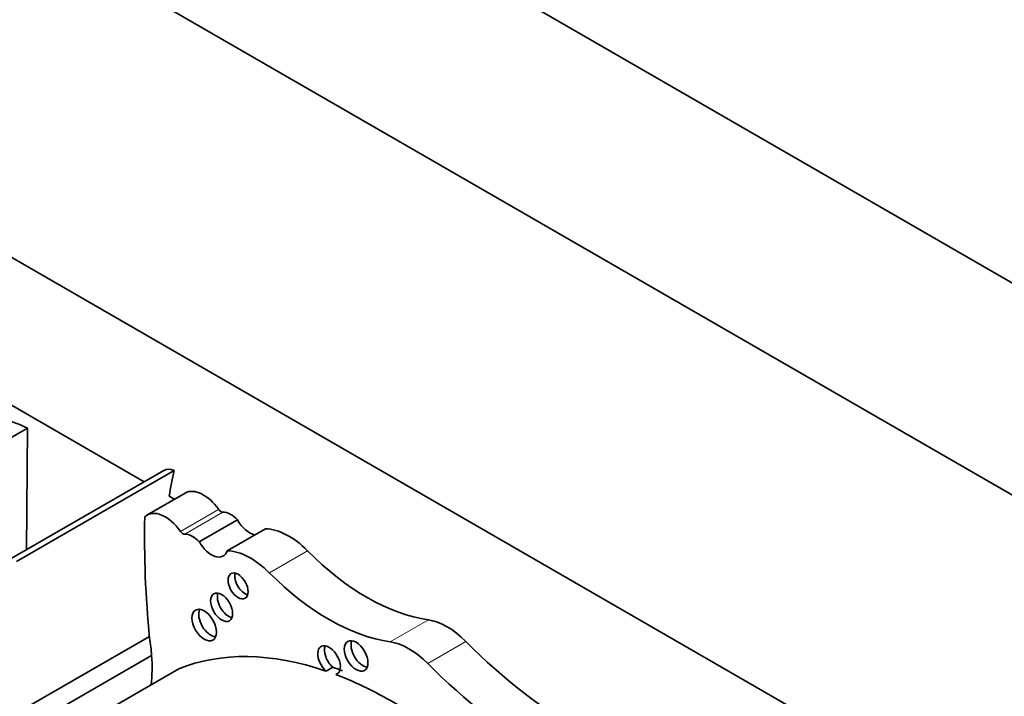
# Model space of a CAD drawing. Units: millimetres. Extents: x 0 to 1467, y 0 to 2763.
# Drawn here: x 249 to 261, y 810 to 818 of the extents above; entities that cross this region are included whole.
import ezdxf
from ezdxf import colors
from ezdxf.entities.mleader import LeaderData, LeaderLine
from ezdxf.math import Vec2, Vec3

# ---------------------------------------------------------------- set-up
doc = ezdxf.new("R2010")
doc.units = ezdxf.units.MM
doc.layers.add('DV5_Défaut', color=7, linetype='Continuous')
doc.layers.add('Défaut', color=7, linetype='Continuous')

# ---------------------------------------------------------------- blocks, each defined once
blk = doc.blocks.new('_DOT')
at = {"color": 0}
blk.add_line((0, 0), (-1, 0), dxfattribs=at)
at = {"color": 0, "const_width": 0.333}
blk.add_lwpolyline([(-0.1665, 0, 1), (0.1665, 0, 1)], format="xyb", close=True, dxfattribs=at)
blk = doc.blocks.new('SE4')
at = {"layer": 'DV5_Défaut', "color": 7, "linetype": 'Continuous', "lineweight": 35}
for p, q in [((266.585, 811.177), (238.301, 827.507)), ((264.464, 809.952), (236.179, 826.282)), ((260.539, 808.298), (240.104, 820.097)), ((250.616, 812.321), (248.992, 813.258)), ((247.84, 812.115), (249.268, 812.939)), ((249.268, 812.939), (249.256, 811.536)), ((250.842, 812.452), (249.025, 811.402)), ((249.143, 811.401), (250.961, 812.451)), ((251.086, 812.19), (250.646, 811.936)), ((250.964, 812.12), (250.904, 812.154)), ((251.251, 811.626), (251.691, 811.88)), ((251.574, 811.524), (252.014, 811.778)), ((249.115, 809.633), (250.675, 810.533)), ((249.323, 809.52), (250.7, 810.315)), ((249.636, 809.366), (251.013, 810.161)), ((252.791, 810.18), (252.713, 810.135)), ((252.852, 810.11), (252.826, 810.094))]:
    blk.add_line(p, q, dxfattribs=at)
at = {"layer": 'DV5_Défaut', "color": 7, "linetype": 'Continuous', "lineweight": 18}
for p, q in [((251.033, 811.747), (251.474, 812.001)), ((251.082, 811.715), (251.522, 811.969)), ((252.059, 811.27), (252.499, 811.524)), ((253.453, 810.473), (253.894, 810.727)), ((253.887, 810.223), (254.327, 810.477))]:
    blk.add_line(p, q, dxfattribs=at)
at = {"layer": 'DV5_Défaut', "color": 7, "linetype": 'Continuous', "lineweight": 35}
for centre, major_axis, start_param, end_param in [((249.36, 811.3), (-0.973, 1.686), -0.718523, -0.477761), ((250.987, 812.2), (0.145, -0.251), 2.486415, 3.141593), ((254.438, 809.478), (-2.529, 4.38), 0.549645, 0.630845), ((251.298, 811.824), (0.211, -0.366), 1.725553, 3.141593), ((250.857, 811.57), (0.211, -0.366), 1.725553, 3.271398), ((251.501, 812.028), (0.0325, -0.0563), 4.867145, 5.985169), ((251.615, 811.715), (-0.139, 0.241), 5.097274, 5.985169), ((258.95, 806.878), (-5.891, 10.204), 0.761483, 0.904028), ((251.83, 811.957), (-0.137, 0.238), 1.56004, 2.684044), ((251.061, 811.774), (0.0325, -0.0563), 4.867145, 5.985169), ((252.283, 810.973), (-0.441, 0.764), 5.144009, 5.942379), ((251.174, 811.461), (-0.139, 0.241), 5.097274, 5.985169), ((251.39, 811.702), (-0.137, 0.238), 1.56004, 3.599141), ((251.842, 810.718), (-0.441, 0.764), 5.144009, 5.942379), ((253.186, 813.277), (1.404, -2.431), 5.144009, 5.862088), ((251.776, 811.163), (-0.082, 0.142), 0.493141, 2.648452), ((252.746, 813.023), (1.404, -2.431), 5.144009, 5.862088), ((251.586, 810.917), (-0.09, 0.156), 0.448341, 2.693252), ((251.385, 810.711), (-0.1, 0.173), 0.400705, 2.740887), ((254.11, 809.946), (-0.43, 0.744), 5.133486, 5.862088), ((249.333, 810.968), (0.971, -1.681), 0.871559, 0.990952), ((253.138, 810.355), (-0.097, 0.167), 0.415132, 2.726461), ((255.539, 813.448), (2.406, -4.167), 5.133486, 5.54068), ((252.748, 810.26), (-0.092, 0.16), 2.998249, 8.370126), ((252.825, 810.305), (-0.092, 0.16), 0.435972, 2.086941), ((253.67, 809.692), (-0.43, 0.744), 5.133486, 5.862088), ((249.333, 810.968), (0.971, -1.681), 0.655351, 0.871559), ((253.473, 805.397), (-2.687, 4.654), 5.699294, 6.202031), ((253.551, 805.442), (-2.687, 4.654), -0.614103, -0.583891), ((255.099, 813.194), (2.406, -4.167), 5.133486, 5.54068), ((253.473, 805.397), (-2.687, 4.654), -0.80728, -0.614103)]:
    blk.add_ellipse(centre, major_axis=major_axis, ratio=0.57735, start_param=start_param, end_param=end_param, dxfattribs=at)
for centre, major_axis in [((251.698, 811.118), (-0.082, 0.142)), ((251.508, 810.872), (-0.09, 0.156)), ((251.307, 810.666), (-0.1, 0.173)), ((253.06, 810.31), (-0.097, 0.167))]:
    blk.add_ellipse(centre, major_axis=major_axis, ratio=0.57735, dxfattribs=at)

msp = doc.modelspace()

# ---------------------------------------------------------------- block references
at = {"layer": 'Défaut'}
msp.add_blockref('SE4', (0, 0), dxfattribs=at)

# ---------------------------------------------------------------- leaders
at = {"layer": 'Défaut', "color": 7, "linetype": 'Continuous', "lineweight": 18}
ml = msp.add_multileader_mtext('Standard', dxfattribs=at)
ml.set_content('{\\pxsm0.9;\\fSolid Edge ISO|b1||i0||c0|p34;\\W1.;07/09/2021\\P}', color=256)
ml.set_leader_properties()
ml.set_arrow_properties(name='DOT')
ml.build(insert=Vec2(0, 0))
ml.multileader.update_dxf_attribs({"leader_type": 0, "dogleg_length": 0, "arrow_head_size": 12})
ctx = ml.context
ctx.base_point, ctx.char_height, ctx.arrow_head_size, ctx.landing_gap_size = Vec3(1379.595, 2756.297), 12, 12, 4.2
notes = []
notes.append((ctx, [(0, (0, 0, 0), (0, 0), (1, 0), 1, [])]))
ctx.mtext.insert = Vec3(1381.595, 2762.417)
for ctx, leaders in notes:
    for number, flags, end, landing, length, lines in leaders:
        leader = LeaderData()
        leader.index, (leader.has_last_leader_line, leader.has_dogleg_vector, leader.attachment_direction) = number, flags
        leader.last_leader_point, leader.dogleg_vector, leader.dogleg_length = Vec3(end), Vec3(landing), length
        for number, points, colour, breaks in lines:
            line = LeaderLine()
            line.index, line.vertices, line.color, line.breaks = number, Vec3.list(points), colors.encode_raw_color(colour), breaks
            leader.lines.append(line)
        ctx.leaders.append(leader)

doc.saveas('drawing.dxf')
